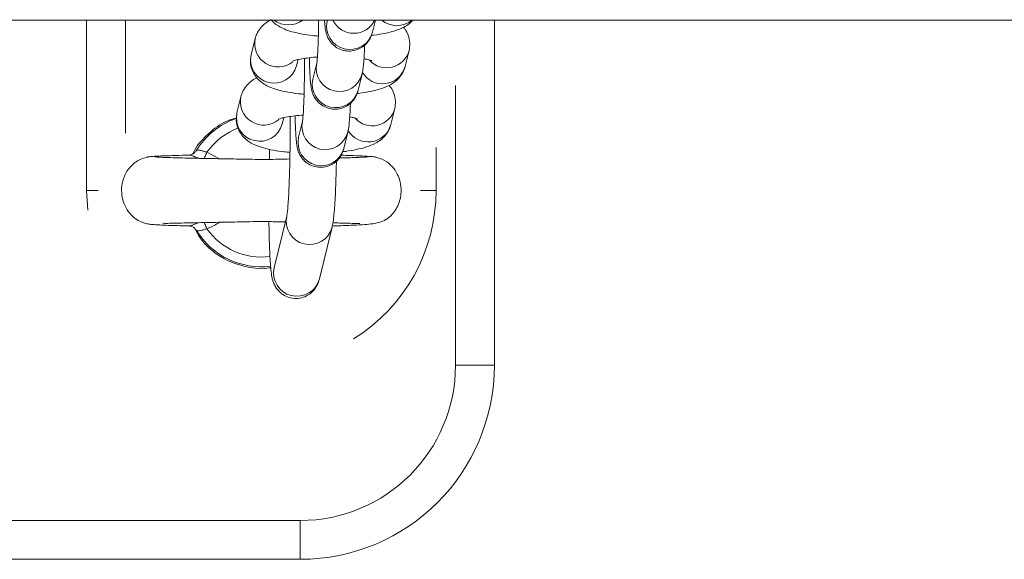
# Model space of a CAD drawing. Units: millimetres. Extents: x 5.5 to 14.7, y 0 to 15.1.
# Drawn here: x 9.9 to 10, y 4.3 to 4.3 of the extents above; entities that cross this region are included whole.
import ezdxf

# ---------------------------------------------------------------- set-up
doc = ezdxf.new("R2010")
doc.units = ezdxf.units.MM

# ---------------------------------------------------------------- blocks, each defined once
blk = doc.blocks.new('K077')
at = {"linetype": 'Continuous', "lineweight": 15}
for p, q in [((5300.695570856555, 2659.84756377435), (5303.51260366529, 2659.84756377435)), ((5302.807204600515, 2659.847563774345), (5302.807204600515, 2659.825613774089)), ((5302.812204595746, 2659.847563774345), (5302.812204595746, 2659.833016678711)), ((5302.838208194913, 2659.847563774345), (5302.838176604451, 2659.847434886752)), ((5302.844003614129, 2659.846004680751), (5302.844386305751, 2659.847563774345)), ((5302.859704580249, 2659.847563774345), (5302.859704580249, 2659.803113774417)), ((5302.828913267793, 2659.845181594623), (5302.828402992429, 2659.843102525009)), ((5302.84821170205, 2659.841576850994), (5302.848721977414, 2659.843655918745)), ((5302.828402992429, 2659.843102525009), (5302.828371640386, 2659.842762990875)), ((5302.834230061711, 2659.841672319008), (5302.834427233876, 2659.84247569835)), ((5302.836849805059, 2659.842029309852), (5302.836339529695, 2659.839950241169)), ((5302.842166598977, 2659.838520034237), (5302.842676874341, 2659.840599101989)), ((5302.854704585017, 2659.803113774417), (5302.854704585017, 2659.839114994762)), ((5302.827076252641, 2659.837696947178), (5302.826565917672, 2659.835617878495)), ((5302.846374657096, 2659.834092203548), (5302.84688493246, 2659.836171272231)), ((5302.826565917672, 2659.835617878495), (5302.826534565629, 2659.835278344361)), ((5302.832392986955, 2659.834187671563), (5302.83259015912, 2659.834991050905)), ((5302.835012789907, 2659.834544662407), (5302.834502454938, 2659.832465593724)), ((5302.840329524221, 2659.831035387257), (5302.840839799585, 2659.833114455475)), ((5302.852204587402, 2659.825613774089), (5302.852204587402, 2659.831131916514)), ((5302.815043863, 2659.829897480106), (5302.815041955651, 2659.82986944264)), ((5302.820382293405, 2659.830151841996), (5302.820398803891, 2659.83017311061)), ((5302.822696562947, 2659.830551442245), (5302.824311550798, 2659.829706282841)), ((5302.844626512469, 2659.82980353201), (5302.844598617496, 2659.829822652994)), ((5302.807204600515, 2659.825613774089), (5302.807346101941, 2659.823094415499)), ((5302.807204600515, 2659.825613774089), (5302.808679040612, 2659.825613774089)), ((5302.852204587402, 2659.825613774089), (5302.85021781558, 2659.825613774089)), ((5302.832987126054, 2659.822318721117), (5302.831354197206, 2659.815665701425)), ((5302.837181266488, 2659.814235495424), (5302.838814195336, 2659.820888514418)), ((5302.859704580249, 2659.803113774417), (5302.854704585017, 2659.803113774417)), ((5302.757204588594, 2659.783113773001), (5302.834704574288, 2659.783113773001)), ((5302.826595302762, 2659.783113773001), (5302.834704574288, 2659.783113773001)), ((5302.834704574288, 2659.778113774044), (5302.834704574288, 2659.783113773001)), ((5302.834704586789, 2659.778113774044), (5302.449704583825, 2659.778113774044)), ((5302.834704574288, 2659.778113774044), (5302.822629567327, 2659.778113774044))]:
    blk.add_line(p, q, dxfattribs=at)
at = {"linetype": 'Continuous', "lineweight": 15, "flags": 128}
for points in [[(5302.822351392449, 2659.82973053029), (5302.822389301004, 2659.829820690231), (5302.822443481626, 2659.829949595055), (5302.822502430619, 2659.830089842921), (5302.822565075101, 2659.830238789806), (5302.822630163373, 2659.830393628703), (5302.822696562947, 2659.830551442245)], [(5302.822696562947, 2659.82067607159), (5302.822630222978, 2659.820833885131), (5302.822565134706, 2659.82098872496), (5302.822502490224, 2659.821137672311), (5302.82244354123, 2659.82127792041), (5302.822389301004, 2659.821406826397), (5302.822355445565, 2659.821487440981)]]:
    blk.add_lwpolyline(points, dxfattribs=at)
at = {"linetype": 'Continuous', "lineweight": 15}
for centre, radius, start, end in [((5302.833179172219, 2659.849979095514), 0.003042273396526777, 232.5533492862816, 307.4466507137184), ((5302.841101214126, 2659.846765027575), 0.003000342158609753, 167.0993644438793, 345.3200148462885), ((5302.841614093722, 2659.848877546585), 0.003018540421973642, 205.8002018286736, 334.1997981713264), ((5302.847159769477, 2659.849877931877), 0.003037585760866037, 229.626770877271, 310.373229122729), ((5302.831850894703, 2659.844529880695), 0.003008878377767757, 167.3549953932618, 309.0823113477435), ((5302.845825952561, 2659.844413518409), 0.00299341848644449, 222.3701610569209, 345.4144499306789), ((5302.83132769003, 2659.842432903109), 0.003000374901438434, 167.1041560145032, 345.3154946516369), ((5302.839773932216, 2659.841359612594), 0.003000309737160874, 167.7231130961028, 346.0360951940664), ((5302.845307623033, 2659.842354446746), 0.003006381560581005, 209.6357783833995, 345.0101224715502), ((5302.83926418534, 2659.839280447831), 0.003000372269815201, 167.1007859520129, 345.3188473975297), ((5302.830013815357, 2659.837045226978), 0.003008875680098076, 167.3548251284627, 309.0824656226733), ((5302.843988891065, 2659.836928886611), 0.002993438201106745, 222.370198110799, 345.4142570600587), ((5302.82970458679, 2659.825613774101), 0.009822388195013592, 109.3827800517035, 148.5516238724901), ((5302.829490615136, 2659.834948255539), 0.003000375002969221, 167.1041357736656, 345.3154976013259), ((5302.82970458679, 2659.825613774101), 0.008572816538793835, 109.9872719569019, 144.8325493952396), ((5302.837936857429, 2659.833874965512), 0.003000309629894345, 167.7231197626653, 346.0361058498996), ((5302.843470562783, 2659.834869810437), 0.003006399216133433, 209.6358107363673, 345.0099928269652), ((5302.837427110642, 2659.831795800877), 0.00300037221843619, 167.1007953460241, 345.3188466617931), ((5302.82970458679, 2659.825613774101), 0.02250000000000173, 301.8005934231405, 0), ((5302.835911768917, 2659.821648901182), 0.003000356239246263, 167.1214405797704, 345.3209790877306), ((5302.82970458679, 2659.825613774101), 0.008572816538795968, 215.1677340530454, 277.475323734103), ((5302.82970458679, 2659.825613774101), 0.009822388195014705, 211.4483101511144, 277.0124224962047), ((5302.834278852898, 2659.814995908776), 0.003000372162386833, 167.1007989947437, 345.3188516544733), ((5302.834704586789, 2659.803113774101), 0.02, 270, 0), ((5302.834704586789, 2659.803113774101), 0.025, 270, 0)]:
    blk.add_arc(centre, radius, start, end, dxfattribs=at)
for points, knots in [([(5302.830984350385, 2659.847612370757), (5302.830954179854, 2659.847600274542), (5302.830677662632, 2659.847489411001), (5302.830204261336, 2659.847155667406), (5302.829569027746, 2659.846561569582), (5302.829124346558, 2659.845872517765), (5302.828973315716, 2659.845378149213), (5302.828913267793, 2659.845181594623)], [0, 0, 0, 0, 0.03434372805578333, 0.3147651772541638, 0.5757053619688488, 0.8313058984958084, 1, 1, 1, 1]), ([(5302.830984350385, 2659.847612370757), (5302.831082986372, 2659.847493186839), (5302.831361373315, 2659.847156806096), (5302.831931796548, 2659.846765052932), (5302.832698308413, 2659.846367208166), (5302.83367056797, 2659.846036339929), (5302.834888602425, 2659.845764932349), (5302.836045871479, 2659.845584172414), (5302.836798234252, 2659.845524383097), (5302.837043758573, 2659.84550487159)], [0, 0, 0, 0, 0.06557740761011643, 0.1850835026103534, 0.3228148593949659, 0.5036766481650754, 0.7125304169322128, 0.9061878437716605, 1, 1, 1, 1]), ([(5302.837084349336, 2659.847563774345), (5302.837083581423, 2659.847460161632), (5302.837079218953, 2659.846871543199), (5302.837056039754, 2659.845828744327), (5302.837015734118, 2659.84452544866), (5302.836963971432, 2659.843414334229), (5302.836906711217, 2659.842591147483), (5302.836865421566, 2659.84215059158), (5302.836833597831, 2659.841956474623), (5302.836840445842, 2659.841988164181), (5302.836841698827, 2659.841993962435)], [0, 0, 0, 0, 0.03814292335231217, 0.2166879618286738, 0.3945617546939795, 0.5708496772571066, 0.7436787582354983, 0.8821472798419604, 0.978436430114365, 1, 1, 1, 1]), ([(5302.837835725488, 2659.847563774345), (5302.837845263038, 2659.847413971463), (5302.837877661739, 2659.846905096654), (5302.837932989767, 2659.846453150533), (5302.838045845222, 2659.845903315811), (5302.838204151557, 2659.845423111447), (5302.83849578319, 2659.844877336418), (5302.838955091163, 2659.84433405403), (5302.839625519371, 2659.843859184708), (5302.840474072054, 2659.843568029372), (5302.841398782541, 2659.843543914461), (5302.842243048491, 2659.843785452515), (5302.842911356961, 2659.844199687293), (5302.843388253656, 2659.844682399244), (5302.8437064367, 2659.845174327405), (5302.8439079343, 2659.845644462255), (5302.843970606169, 2659.845880411322), (5302.844003614129, 2659.846004680751)], [0, 0, 0, 0, 0.05968117214559726, 0.202734717172321, 0.2627664605474412, 0.3175564627044773, 0.369208982849705, 0.4300807190773916, 0.4993520776049953, 0.5750161346250834, 0.6530340622903172, 0.7287020372282504, 0.7931367396221402, 0.8501358819818791, 0.90118355587389, 0.9479554494847777, 0.9999999999999999, 0.9999999999999999, 0.9999999999999999, 0.9999999999999999]), ([(5302.843875642957, 2659.845590033589), (5302.843985229834, 2659.845600860271), (5302.844612134805, 2659.845662795612), (5302.845646677609, 2659.845850750712), (5302.846929798851, 2659.846163663217), (5302.847928104298, 2659.846568692974), (5302.848709956039, 2659.847028533163), (5302.849071629062, 2659.847408848353), (5302.849218960942, 2659.847563774345)], [0, 0, 0, 0, 0.04738446005027737, 0.2710685270179567, 0.5076469022142394, 0.7463362595375238, 0.8966670074185852, 1, 1, 1, 1]), ([(5302.848721977414, 2659.843655918745), (5302.848773201194, 2659.843982131165), (5302.84887648984, 2659.844639912344), (5302.848651549933, 2659.845589767002), (5302.848317779696, 2659.846267238841), (5302.848054574833, 2659.846548550115), (5302.847977694215, 2659.846630719511)], [0, 0, 0, 0, 0.3019305647980497, 0.6088187661285124, 0.8857382240807364, 1, 1, 1, 1]), ([(5302.842676874341, 2659.840599101989), (5302.842708513299, 2659.840749225447), (5302.842787170433, 2659.841122445101), (5302.842852745161, 2659.841713315534), (5302.842928070982, 2659.842637061406), (5302.842980196308, 2659.84354793139), (5302.843002485658, 2659.844191694682), (5302.843008037747, 2659.844352050705)], [0, 0, 0, 0, 0.1482758581460005, 0.368626361399904, 0.6304823370333748, 0.9079562574372395, 1, 1, 1, 1]), ([(5302.828344281854, 2659.842466584427), (5302.828329883687, 2659.842352784596), (5302.828273599225, 2659.841907925017), (5302.828477445425, 2659.841161925793), (5302.828892565674, 2659.840363813483), (5302.82944966209, 2659.83974847789), (5302.830091107728, 2659.83927494618), (5302.830862631384, 2659.838884633856), (5302.831833069009, 2659.838550971604), (5302.833051730358, 2659.838280472773), (5302.834208818675, 2659.838099513808), (5302.834961176085, 2659.838039732719), (5302.835206683816, 2659.838020225076)], [0, 0, 0, 0, 0.0334726429244214, 0.1308492778464725, 0.2187180312594304, 0.3038321685983914, 0.3928674511072189, 0.4954773626819078, 0.6302278548443758, 0.7858295922453644, 0.9301123508442495, 1, 1, 1, 1]), ([(5302.833708640279, 2659.842275601832), (5302.833723442277, 2659.842282570997), (5302.833757311244, 2659.842298517385), (5302.834103879945, 2659.842410707784), (5302.834701871183, 2659.842545934358), (5302.835587674314, 2659.84268273175), (5302.836361154333, 2659.842773410045), (5302.836844270355, 2659.84279824228), (5302.836918469609, 2659.842802056132)], [0, 0, 0, 0, 0.1303818289500984, 0.2983311762316009, 0.4948562810000384, 0.7167835724751411, 0.9565022754918234, 1, 1, 1, 1]), ([(5302.835253235044, 2659.842624050586), (5302.835255484347, 2659.842158978514), (5302.835260021703, 2659.84122082233), (5302.835247065961, 2659.839760049859), (5302.835219921412, 2659.838343504063), (5302.835178504578, 2659.837040947446), (5302.835126925167, 2659.835929647696), (5302.835069672011, 2659.835106511637), (5302.835028488139, 2659.834665939395), (5302.834996439045, 2659.8344718316), (5302.835003408173, 2659.834503516051), (5302.835004683675, 2659.83450931499)], [0, 0, 0, 0, 0.1333344846385833, 0.2689659923938471, 0.4046648403100603, 0.5398498466604094, 0.6738321861113268, 0.8051852067940316, 0.9104238892295567, 0.9836056357171028, 1, 1, 1, 1]), ([(5302.835893090905, 2659.842707703842), (5302.835899953035, 2659.842383908102), (5302.835916458333, 2659.84160509087), (5302.835960827915, 2659.840564923315), (5302.836027685415, 2659.839577267639), (5302.836095695073, 2659.838964996686), (5302.836208774208, 2659.838419231013), (5302.836367160195, 2659.837938309124), (5302.836658748347, 2659.837392753699), (5302.837118082558, 2659.836849403057), (5302.837788462184, 2659.836374512334), (5302.838637044119, 2659.836083392697), (5302.839561766588, 2659.836059262987), (5302.840406033934, 2659.836300816463), (5302.841074340049, 2659.83671500775), (5302.841551162693, 2659.837197794246), (5302.841869463397, 2659.837689669427), (5302.842070817986, 2659.838159815424), (5302.842133556152, 2659.838395764828), (5302.842166598977, 2659.838520034237)], [0, 0, 0, 0, 0.07088031784216693, 0.1704865327575179, 0.2725625484311263, 0.3832290532212801, 0.4296730357299218, 0.4720572669112501, 0.5120174228335912, 0.5591070571360032, 0.6126925535245203, 0.6712301887678696, 0.7315851587206349, 0.7901221976789354, 0.8399697602147261, 0.8840609416527118, 0.9235536343053351, 0.9597373651147542, 0.9999999999999999, 0.9999999999999999, 0.9999999999999999, 0.9999999999999999]), ([(5302.842918451966, 2659.842573686523), (5302.843130696356, 2659.842532595594), (5302.84354407344, 2659.84245256498), (5302.843896765536, 2659.84233726076), (5302.843923161821, 2659.842325161896), (5302.843934115113, 2659.842320141403)], [0, 0, 0, 0, 0.3817104912907744, 0.7434371755468213, 1, 1, 1, 1]), ([(5302.8420385682, 2659.838105386144), (5302.84214816384, 2659.838116216685), (5302.842775088717, 2659.838178171117), (5302.843809867212, 2659.838365497099), (5302.845091686465, 2659.83868130563), (5302.846094415365, 2659.839076846843), (5302.846923710372, 2659.839593659407), (5302.847555215727, 2659.84019920216), (5302.84800073635, 2659.840885576503), (5302.848151685886, 2659.841380195124), (5302.84821170205, 2659.841576850994)], [0, 0, 0, 0, 0.03748981833101338, 0.2144546978611963, 0.401610793611649, 0.5904453694253607, 0.7093796351700621, 0.820049493475161, 0.9284533135670696, 1, 1, 1, 1]), ([(5302.829147275628, 2659.840127724243), (5302.829117125919, 2659.840115627335), (5302.828840731073, 2659.840004729976), (5302.828367123138, 2659.839671031102), (5302.827731976819, 2659.83907692116), (5302.827287241827, 2659.838387866585), (5302.827136275415, 2659.837893501801), (5302.827076252641, 2659.837696947178)], [0, 0, 0, 0, 0.03433436818914255, 0.3147573447891733, 0.5756996812002514, 0.8313023253932, 1, 1, 1, 1]), ([(5302.84688493246, 2659.836171272231), (5302.84693615854, 2659.836497484302), (5302.847039450889, 2659.837155258821), (5302.846814485259, 2659.838105097808), (5302.846480668897, 2659.838782610844), (5302.846217517918, 2659.83906390466), (5302.846140649261, 2659.839146072997)], [0, 0, 0, 0, 0.3019357953885675, 0.6088237995675794, 0.8857340768369589, 1, 1, 1, 1]), ([(5302.840839799585, 2659.833114455475), (5302.840871466173, 2659.833264575074), (5302.84095018699, 2659.83363776139), (5302.841015633253, 2659.834228693087), (5302.841091027405, 2659.835152436352), (5302.841143065265, 2659.836063241345), (5302.841165447639, 2659.836707046484), (5302.841171022596, 2659.836867404191)], [0, 0, 0, 0, 0.1482850630738189, 0.3686257949006231, 0.6304810462878244, 0.9079609520533555, 1, 1, 1, 1]), ([(5302.826510187329, 2659.834961294217), (5302.825944932488, 2659.834791638771), (5302.824505235653, 2659.834359528523), (5302.823367990288, 2659.833344706391), (5302.822677251042, 2659.832728324478)], [0, 0, 0, 0, 0.3926207429031275, 1, 1, 1, 1]), ([(5302.826509650888, 2659.835008075481), (5302.826493913444, 2659.834885566696), (5302.826435647904, 2659.834431996151), (5302.826639967563, 2659.833677324452), (5302.827055594453, 2659.832879122671), (5302.827612625607, 2659.83226384992), (5302.828254112757, 2659.831790285237), (5302.82902558643, 2659.831400002327), (5302.829996028209, 2659.831066331981), (5302.831214508909, 2659.830795760295), (5302.832379609963, 2659.830613884424), (5302.833140585428, 2659.830553550174), (5302.833394583406, 2659.83053341184)], [0, 0, 0, 0, 0.03585674095600696, 0.1327542475456303, 0.2201849759791898, 0.3048823417756482, 0.3934785611170141, 0.4955861630873222, 0.6296685896442931, 0.7845030021178965, 0.9280715290609833, 1, 1, 1, 1]), ([(5302.831871565522, 2659.834790954387), (5302.831886396769, 2659.8347979232), (5302.831920332004, 2659.834813868475), (5302.832266754563, 2659.834926062729), (5302.832864896574, 2659.83506128563), (5302.833750590853, 2659.835198086588), (5302.834524091162, 2659.835288771687), (5302.835007235154, 2659.835313595342), (5302.835081454457, 2659.835317408686)], [0, 0, 0, 0, 0.1303834990190414, 0.298329253316399, 0.4948523445857988, 0.7167718173003864, 0.9564912353601767, 1, 1, 1, 1]), ([(5302.833414550962, 2659.835139155408), (5302.833417116229, 2659.834773881569), (5302.833423830987, 2659.833817753067), (5302.83341677661, 2659.832202422127), (5302.833395310421, 2659.830369108032), (5302.83335809671, 2659.828592844815), (5302.833307288944, 2659.826933737306), (5302.833244224793, 2659.825443485365), (5302.833172404235, 2659.824175880718), (5302.833097627859, 2659.823215479299), (5302.833035432091, 2659.822619041392), (5302.832988639251, 2659.822326911695), (5302.832988530542, 2659.822326846722), (5302.832988496961, 2659.822326826651)], [0, 0, 0, 0, 0.06617148564449808, 0.1732082526620847, 0.2803496983731985, 0.3874303631464626, 0.4942799090303684, 0.6006730397587731, 0.7062060822961027, 0.8100353269325402, 0.8973447027354791, 0.9682883949307937, 1, 1, 1, 1]), ([(5302.834056016149, 2659.835223056396), (5302.834062906445, 2659.834899261508), (5302.834079479482, 2659.834120446832), (5302.834123727559, 2659.83308025642), (5302.834190604928, 2659.832092628443), (5302.834258659939, 2659.831480390431), (5302.834371791912, 2659.830934551002), (5302.834530052793, 2659.830453690904), (5302.834821695149, 2659.829908081159), (5302.835280996365, 2659.82936476848), (5302.835951389755, 2659.828889863273), (5302.836799968769, 2659.828598745684), (5302.837724691389, 2659.828574618471), (5302.838568958127, 2659.82881615972), (5302.839237269222, 2659.829230393167), (5302.839714156488, 2659.82971310722), (5302.840032367664, 2659.830205022793), (5302.84023375393, 2659.830675182814), (5302.840296484482, 2659.83091112053), (5302.840329524221, 2659.831035387257)], [0, 0, 0, 0, 0.07088036090442036, 0.1704865252754317, 0.2725655932378565, 0.383232365478935, 0.4296731989542636, 0.4720590093037348, 0.5120175370046445, 0.5591081589214411, 0.6126936674006943, 0.6712313255021694, 0.7315863090730975, 0.790123361239373, 0.8399703082264358, 0.8840650550977465, 0.9235557893589772, 0.9597373749780427, 0.9999999999999999, 0.9999999999999999, 0.9999999999999999, 0.9999999999999999]), ([(5302.841081436814, 2659.835089039078), (5302.841293660854, 2659.835047946784), (5302.841707026473, 2659.83496790806), (5302.842059684108, 2659.834852617093), (5302.842086085369, 2659.83484051544), (5302.842097040357, 2659.834835493958)], [0, 0, 0, 0, 0.3816830776706545, 0.7434344502880738, 1, 1, 1, 1]), ([(5302.840201493444, 2659.830620739629), (5302.840311088901, 2659.830631569915), (5302.840938002945, 2659.83069352192), (5302.841972828934, 2659.830880864941), (5302.843254661359, 2659.831196640634), (5302.844257310979, 2659.831592200805), (5302.845086685193, 2659.832109018964), (5302.845718165991, 2659.832714552175), (5302.846163698486, 2659.833400945919), (5302.846314642004, 2659.833895549381), (5302.846374657096, 2659.834092203548)], [0, 0, 0, 0, 0.03748975322198386, 0.2144509744482973, 0.4016154947464705, 0.5904456635492015, 0.709377464135575, 0.8200471719750524, 0.928450817268094, 1, 1, 1, 1]), ([(5302.822677251042, 2659.832728324478), (5302.821978599986, 2659.832028146328), (5302.821257499839, 2659.831305470017), (5302.820912951117, 2659.8303604188), (5302.820902224721, 2659.830330997726)], [0, 0, 0, 0, 0.9688682748485884, 1, 1, 1, 1]), ([(5302.821325000466, 2659.830738409908), (5302.821341741948, 2659.830753148027), (5302.821388904766, 2659.830794667123), (5302.821576257059, 2659.83082783687), (5302.82188549578, 2659.830789140496), (5302.822264758606, 2659.830667027979), (5302.822551973632, 2659.830590146029), (5302.822696562947, 2659.830551442245)], [0, 0, 0, 0, 0.1209468127423281, 0.3407220767725643, 0.5597737085683274, 0.7783820054492189, 1, 1, 1, 1]), ([(5302.830769833268, 2659.830914411249), (5302.830759328029, 2659.830632744982), (5302.830744027669, 2659.830222512053), (5302.830734131953, 2659.829767075319), (5302.830731030645, 2659.829624341821)], [0, 0, 0, 0, 0.6866008222100234, 1, 1, 1, 1]), ([(5302.815207060517, 2659.829938577509), (5302.814903411093, 2659.829874605585), (5302.814323320767, 2659.829752393947), (5302.813383657141, 2659.829232484153), (5302.812569869501, 2659.828432871676), (5302.812033579476, 2659.827438883643), (5302.811735101427, 2659.826411204182), (5302.811671194758, 2659.825330064343), (5302.811896152115, 2659.824145347274), (5302.812371801938, 2659.823119094476), (5302.813073980784, 2659.822273103709), (5302.813851688456, 2659.821712866221), (5302.814621434511, 2659.821397315213), (5302.815149862495, 2659.821290938153), (5302.815592498116, 2659.821240761215), (5302.816253885994, 2659.821189363363), (5302.817170140703, 2659.821144152572), (5302.818511124356, 2659.821096865721), (5302.819763354899, 2659.821066556578), (5302.820431169213, 2659.821050392717)], [0, 0, 0, 0, 0.04114216061730284, 0.07859777577975957, 0.1419075370838623, 0.1912552574185121, 0.2290054633412347, 0.2852732343914123, 0.3345270412208344, 0.3871750114969609, 0.433708500057585, 0.4778276845337374, 0.5201183132773824, 0.5694090134961736, 0.633824360623341, 0.699107909405427, 0.7771539738456694, 0.8811562559405876, 1, 1, 1, 1]), ([(5302.820398982705, 2659.830170535503), (5302.820109694813, 2659.830163739177), (5302.819125653453, 2659.830140620803), (5302.81776572035, 2659.830098567916), (5302.816395620536, 2659.830044696363), (5302.815429284147, 2659.829988260769), (5302.815174034521, 2659.829949192965), (5302.815046008767, 2659.829929597696)], [0, 0, 0, 0, 0.09343646176667679, 0.3178333616001139, 0.543799223904191, 0.7711830215278033, 1, 1, 1, 1]), ([(5302.833412643613, 2659.829677964581), (5302.832416596168, 2659.829650590341), (5302.830443625175, 2659.82959636744), (5302.827974002506, 2659.82963576629), (5302.825965834832, 2659.829681482622), (5302.824144634438, 2659.829706822892), (5302.821844002552, 2659.829752744987), (5302.819829445407, 2659.829795444159), (5302.818281730827, 2659.829836490461), (5302.817205717602, 2659.829871557205), (5302.816335762525, 2659.82990967175), (5302.816068427729, 2659.829936045173), (5302.815929766835, 2659.829949724508)], [0, 0, 0, 0, 0.1273393707694144, 0.2522338529640401, 0.3067723214427481, 0.3850818036657542, 0.4936023134450376, 0.632200959165216, 0.71291196333362, 0.8011592386515551, 0.8968655102446582, 1, 1, 1, 1]), ([(5302.820398803891, 2659.83017311061), (5302.820398977572, 2659.830174216307), (5302.820399625716, 2659.830178342557), (5302.820422070356, 2659.830174074655), (5302.820438500585, 2659.830170950407)], [0, 0, 0, 0, 0.2679664688755811, 1, 1, 1, 1]), ([(5302.820438500585, 2659.830170950407), (5302.820482986791, 2659.83016982988), (5302.820570527689, 2659.830167624884), (5302.820823227112, 2659.830084982744), (5302.821125598824, 2659.829971084339), (5302.8213541309, 2659.829877380188), (5302.821577643384, 2659.829784467754), (5302.821623019923, 2659.829767678587), (5302.821649607362, 2659.829757841324)], [0, 0, 0, 0, 0.2790062515717373, 0.5490343971481503, 0.6101282865412886, 0.9248442268757678, 0.9559640403023921, 1, 1, 1, 1]), ([(5302.821303900422, 2659.830715179929), (5302.821236505914, 2659.830622569183), (5302.82110495187, 2659.830441793053), (5302.820840024796, 2659.830276946268), (5302.820614511795, 2659.83019704262), (5302.820472608161, 2659.830179175424), (5302.820443753917, 2659.830179375505), (5302.820439037027, 2659.830179408213)], [0, 0, 0, 0, 0.2737898204416872, 0.5344375885011845, 0.7619727731064441, 0.9610889692333819, 1, 1, 1, 1]), ([(5302.839012201966, 2659.821058312684), (5302.839143020837, 2659.821061331436), (5302.840097563791, 2659.821083358289), (5302.841447009276, 2659.821132779119), (5302.842978307074, 2659.82121643588), (5302.844026111211, 2659.821323162241), (5302.844755802117, 2659.821456900817), (5302.845278046389, 2659.821624752234), (5302.845661713987, 2659.82181079662), (5302.846007416995, 2659.822046680127), (5302.846368079854, 2659.822342617909), (5302.84684007042, 2659.822856017275), (5302.847297020329, 2659.823628812116), (5302.847595544545, 2659.824500177344), (5302.847749000428, 2659.825593942639), (5302.8476294461, 2659.826699022603), (5302.847213119654, 2659.8277988667), (5302.846578394027, 2659.828733019919), (5302.845576941078, 2659.829593012856), (5302.844686964209, 2659.829825952479), (5302.844218846501, 2659.829948476071)], [0, 0, 0, 0, 0.02059691828193594, 0.1502890457036551, 0.2624952130970948, 0.3568401702498717, 0.4329132092747957, 0.4903058052062582, 0.5295178874654621, 0.5465622937007075, 0.5640994427719008, 0.6012373378425171, 0.6408072606427407, 0.6818888757156828, 0.7237329991175051, 0.7870864438579254, 0.8291919751191893, 0.8789847694741894, 0.9363473655271697, 1, 1, 1, 1]), ([(5302.843471165837, 2659.829949446043), (5302.843346235324, 2659.829936743068), (5302.843106159836, 2659.829912332114), (5302.842117402676, 2659.829867599641), (5302.841023438303, 2659.829830994095), (5302.839937247862, 2659.829806425532), (5302.839749332608, 2659.829802175073)], [0, 0, 0, 0, 0.2590224482165608, 0.4977562281846049, 0.9131098356952578, 1, 1, 1, 1]), ([(5302.844476606788, 2659.829906326739), (5302.844285918973, 2659.829935473699), (5302.843911925783, 2659.8299926392), (5302.842733305124, 2659.830060866949), (5302.841428503378, 2659.830112573349), (5302.840386652631, 2659.83014001581), (5302.839978333654, 2659.830150770975)], [0, 0, 0, 0, 0.2871450317237554, 0.5631733012457795, 0.8288002075232873, 1, 1, 1, 1]), ([(5302.838814195336, 2659.820888514418), (5302.838846722848, 2659.821039030799), (5302.83894396596, 2659.821489009307), (5302.839030681573, 2659.822224802185), (5302.839131841206, 2659.823366605694), (5302.839215368481, 2659.824714456789), (5302.839286957465, 2659.826286964296), (5302.839340979871, 2659.827856916525), (5302.83936416276, 2659.828937072233), (5302.839374180974, 2659.829403848873)], [0, 0, 0, 0, 0.08507436965163352, 0.2543353599779382, 0.4083769842070529, 0.5711045914788019, 0.7278459549836026, 0.8823918164167917, 1, 1, 1, 1]), ([(5302.817001756372, 2659.821415050674), (5302.817059190374, 2659.821400267378), (5302.817187494346, 2659.821367242418), (5302.818087658991, 2659.821391161719), (5302.819316276525, 2659.821418558776), (5302.820772951157, 2659.821452091996), (5302.822746934064, 2659.821494672266), (5302.825341977874, 2659.821531447146), (5302.82813323397, 2659.821605107674), (5302.830523072859, 2659.821620268016), (5302.831936212954, 2659.821576494239), (5302.832690514284, 2659.821563517729), (5302.832801278772, 2659.821561612209)], [0, 0, 0, 0, 0.09308164274119422, 0.2079385753452972, 0.3137564425952166, 0.4096951701939945, 0.4967166449184981, 0.651932931197599, 0.8040014695742572, 0.8903808798774873, 0.9839031098170142, 1, 1, 1, 1]), ([(5302.821649368943, 2659.821470056215), (5302.821510311641, 2659.821413558823), (5302.821206978765, 2659.821290318143), (5302.820924639581, 2659.821178809051), (5302.820665862634, 2659.821091262275), (5302.820542728295, 2659.821060453213), (5302.820401896013, 2659.82104288314), (5302.82039156182, 2659.821060139076), (5302.8203822338, 2659.821075714912)], [0, 0, 0, 0, 0.1865193025615229, 0.4068641887317315, 0.4537995796065717, 0.6888152312941916, 0.7191132916706166, 1, 1, 1, 1]), ([(5302.820443328561, 2659.821047333322), (5302.820477312533, 2659.821045528479), (5302.820555082209, 2659.821041398235), (5302.820793116137, 2659.820975026668), (5302.821087936529, 2659.820807424443), (5302.821236748152, 2659.820600986055), (5302.821312245072, 2659.820496253224)], [0, 0, 0, 0, 0.1760121160159281, 0.4027900353487861, 0.6970161849503351, 1, 1, 1, 1]), ([(5302.821085866632, 2659.820829986149), (5302.821429141084, 2659.820177919393), (5302.822035631503, 2659.819025860925), (5302.823469004536, 2659.817749166748), (5302.825282879502, 2659.81651826268), (5302.827776039228, 2659.815707981286), (5302.82989384216, 2659.815423089618), (5302.830870729228, 2659.815695836189), (5302.830914970578, 2659.815708188361)], [0, 0, 0, 0, 0.1895821276966329, 0.3349499013390528, 0.4802483065127039, 0.7370016935588068, 0.9880893088244826, 1, 1, 1, 1]), ([(5302.822696562947, 2659.82067607159), (5302.822615070518, 2659.820656440376), (5302.822391146567, 2659.820602497955), (5302.822047498038, 2659.820483174904), (5302.821705177477, 2659.820407033721), (5302.821435651616, 2659.820411822849), (5302.821361812496, 2659.820463423155), (5302.821325000466, 2659.820489148164)], [0, 0, 0, 0, 0.124578209547324, 0.3423145585987559, 0.5622295518512341, 0.7817522826383704, 1, 1, 1, 1]), ([(5302.824269469918, 2659.821518895237), (5302.824086752103, 2659.821392020033), (5302.823595938403, 2659.821051209869), (5302.823043403043, 2659.820820741978), (5302.822696562947, 2659.82067607159)], [0, 0, 0, 0, 0.3722752954987128, 1, 1, 1, 1]), ([(5302.83068143958, 2659.821604463991), (5302.830684326909, 2659.821351674935), (5302.830694032777, 2659.820501915118), (5302.830727456983, 2659.819185162587), (5302.830780634385, 2659.817702719045), (5302.830849751495, 2659.816428340201), (5302.830937831935, 2659.815353471675), (5302.831030085759, 2659.8146397379), (5302.831157819321, 2659.814057392156), (5302.831341076616, 2659.813533762861), (5302.831658323651, 2659.812968630714), (5302.832152251977, 2659.812415856839), (5302.832856861118, 2659.811952990326), (5302.833728336072, 2659.811691895901), (5302.834652431145, 2659.811705459389), (5302.835479659518, 2659.811976168383), (5302.836125338683, 2659.812405581203), (5302.836582599894, 2659.81289503361), (5302.836883903846, 2659.813383718396), (5302.837081180257, 2659.813855171391), (5302.837144624192, 2659.814096256031), (5302.837181266488, 2659.814235495424)], [0, 0, 0, 0, 0.03778086304767827, 0.1270017765976104, 0.2166830234492675, 0.3072828196587097, 0.3999736421803215, 0.4991119116387192, 0.550065120571754, 0.5878417336421828, 0.6206584117810594, 0.6573383648891538, 0.6980529372463736, 0.7415905776122633, 0.7861223317008464, 0.828453396589466, 0.8649976735867818, 0.8978654246315063, 0.9282312597257368, 0.9585496788194313, 1, 1, 1, 1]), ([(5302.839026924314, 2659.821075714912), (5302.839033803628, 2659.82106266031), (5302.839042811398, 2659.821045566624), (5302.838984448223, 2659.821054492129), (5302.838970657529, 2659.821056601146)], [0, 0, 0, 0, 0.7637089755866806, 1, 1, 1, 1]), ([(5302.839040394963, 2659.821442280451), (5302.839374941154, 2659.821434776874), (5302.840297414538, 2659.821414086605), (5302.841452094284, 2659.821384813408), (5302.842309317402, 2659.821343710551), (5302.842355344094, 2659.821382374953), (5302.842373963536, 2659.821398016086)], [0, 0, 0, 0, 0.1815280552339367, 0.5005431351939961, 0.7979518436034084, 1, 1, 1, 1])]:
    blk.add_open_spline(points, degree=3, knots=knots, dxfattribs=at)
blk = doc.blocks.new('KATOPSI K077')
blk.add_blockref('K077', (0, 0))

msp = doc.modelspace()

# ---------------------------------------------------------------- block references
msp.add_blockref('KATOPSI K077', (-5292.924175812496, -2655.500248521617))

doc.saveas('drawing.dxf')
